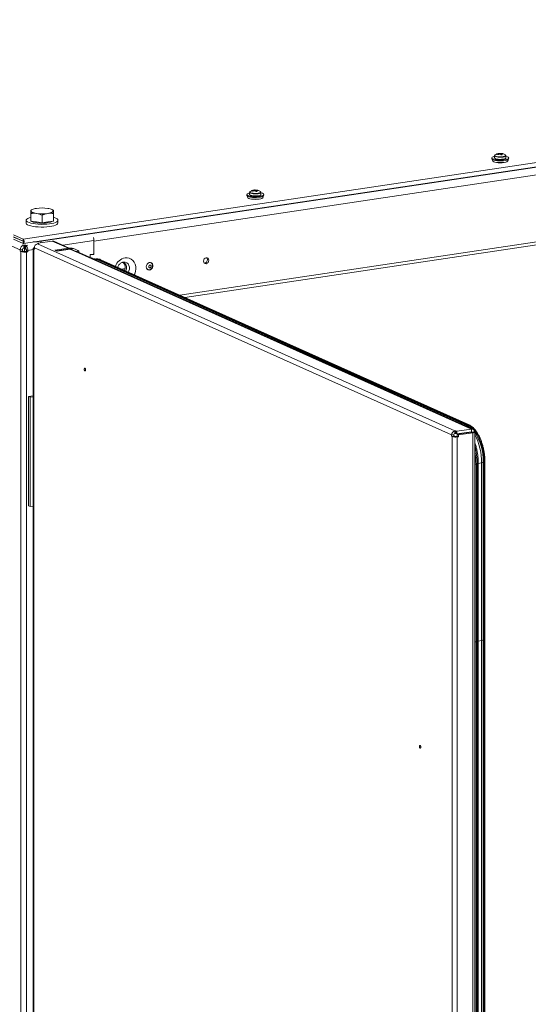
# Model space of a CAD drawing. Units: millimetres. Extents: x -232 to 8168, y 73 to 6137.
# Drawn here: x 6390 to 6762, y 4713 to 5433 of the extents above; entities that cross this region are included whole.
import ezdxf

# ---------------------------------------------------------------- set-up
doc = ezdxf.new("R2010")
doc.units = ezdxf.units.MM
doc.header["$LTSCALE"] = 5

msp = doc.modelspace()

# ---------------------------------------------------------------- linework, layer by layer
at = {"color": 7, "linetype": 'Continuous', "lineweight": 18}
for p, q in [((6392.35, 5272.3), (7466.22, 5432.77)), ((6392.59, 5269.17), (7466.45, 5429.64)), ((6405.4, 5270.73), (7454.26, 5427.46)), ((6444.06, 5270.88), (6880.33, 5336.07)), ((6735.24, 5331.63), (6735.35, 5331.03)), ((6735.24, 5331.63), (6735.35, 5331.03)), ((6735.75, 5330.54), (6735.75, 5329.71)), ((6735.75, 5330.54), (6735.75, 5329.71)), ((6737.31, 5333.25), (6737.31, 5331.71)), ((6737.31, 5333.25), (6737.31, 5331.71)), ((6740.88, 5335), (6741, 5334.48)), ((6742.96, 5334.86), (6742.89, 5334.71)), ((6745.55, 5333.26), (6745.55, 5333.44)), ((6745.55, 5333.26), (6745.55, 5333.44)), ((6745.59, 5331.71), (6745.59, 5333.25)), ((6745.59, 5331.71), (6745.59, 5333.25)), ((6747.14, 5329.71), (6747.14, 5330.54)), ((6747.14, 5329.71), (6747.14, 5330.54)), ((6747.54, 5331.03), (6747.65, 5331.63)), ((6747.54, 5331.03), (6747.65, 5331.63)), ((6561.64, 5308.22), (6561.76, 5307.7)), ((6563.72, 5308.08), (6563.65, 5307.92)), ((6566.31, 5306.48), (6566.31, 5306.66)), ((6556, 5304.85), (6556.11, 5304.25)), ((6556.51, 5303.76), (6556.51, 5302.93)), ((6558.07, 5306.47), (6558.07, 5304.92)), ((6566.35, 5304.92), (6566.35, 5306.47)), ((6567.9, 5302.93), (6567.9, 5303.76)), ((6568.3, 5304.25), (6568.41, 5304.85)), ((6398.81, 5293.96), (6397.85, 5293.49)), ((6397.86, 5287.96), (6397.86, 5293.49)), ((6414.43, 5293.49), (6413.47, 5293.96)), ((6394.5, 5286.12), (6394.5, 5284.12)), ((6397.86, 5285.48), (6397.86, 5291.02)), ((6397.86, 5286.72), (6397.86, 5287.96)), ((6397.86, 5285.48), (6397.86, 5286.72)), ((6402, 5284.87), (6397.86, 5285.48)), ((6406.14, 5284.25), (6406.14, 5289.78)), ((6414.42, 5285.48), (6410.28, 5284.87)), ((6414.42, 5285.48), (6414.42, 5291.02)), ((6417.78, 5284.12), (6417.78, 5286.12)), ((6880.33, 5287.09), (6507.04, 5231.31)), ((6406.14, 5284.25), (6402, 5284.87)), ((6410.28, 5284.87), (6406.14, 5284.25)), ((6510.74, 5229.65), (6880.33, 5284.88)), ((6362.16, 5276.94), (6390.1, 5264.42)), ((6385.39, 5275.42), (6392.35, 5272.3)), ((6385.39, 5273.92), (6392.35, 5270.8)), ((6385.39, 5273.82), (6392.35, 5270.7)), ((6385.39, 5272.32), (6392.35, 5269.21)), ((6392.35, 5270.8), (6392.35, 5272.3)), ((6392.35, 5270.7), (6392.37, 5270.71)), ((6392.35, 5270.7), (6392.35, 5269.21)), ((6403.07, 5269.32), (6413.65, 5270.9)), ((6404.81, 5270.99), (6405.4, 5270.73)), ((6405.4, 5270.73), (6405.34, 5269.65)), ((6425.46, 5265.6), (6413.65, 5270.9)), ((6426.08, 5265.67), (6414.75, 5270.75)), ((6421.26, 5267.83), (6444.15, 5271.25)), ((6444.06, 5270.88), (6444.06, 5261.14)), ((6444.15, 5271.25), (6444.15, 5261.4)), ((6391.89, 5264.68), (6390.1, 5264.42)), ((6390.1, 5264.42), (6390.1, 5263.42)), ((6391.89, 5263.68), (6390.1, 5263.42)), ((6390.1, 5263.42), (6390.62, 5263.18)), ((6392.41, 5263.45), (6390.62, 5263.18)), ((6392.79, 5267.82), (6391.89, 5268.22)), ((6391.89, 5263.68), (6391.89, 5264.68)), ((6392.41, 5263.45), (6391.89, 5263.68)), ((6393.46, 5267.92), (6392.79, 5267.82)), ((6392.79, 5265.82), (6392.79, 5267.82)), ((6393.46, 5265.92), (6392.79, 5265.82)), ((6393.22, 5265.88), (6393.22, 5263.32)), ((6393.61, 5268.06), (6393.46, 5267.92)), ((6393.46, 5265.92), (6393.46, 5267.92)), ((6393.82, 5266.26), (6393.46, 5265.92)), ((6393.63, 5266.07), (6393.82, 5266.1)), ((6393.82, 5267.89), (6393.97, 5268.04)), ((6394.2, 5267.72), (6393.82, 5267.89)), ((6393.82, 5265.89), (6393.82, 5267.89)), ((6394.2, 5265.72), (6393.82, 5265.89)), ((6394.72, 5263.49), (6393.83, 5263.35)), ((6393.83, 5263.35), (6394.86, 5262.89)), ((6395.76, 5267.95), (6394.2, 5267.72)), ((6394.2, 5265.72), (6394.2, 5267.72)), ((6394.72, 5264.49), (6395.76, 5264.02)), ((6394.72, 5263.49), (6394.72, 5264.49)), ((6394.72, 5263.49), (6395.76, 5263.02)), ((6395.76, 5264.02), (6399.7, 5264.61)), ((6395.76, 5264.02), (6395.76, 5263.02)), ((6399.7, 5265.49), (6399.71, 3450.5)), ((6400.58, 5265.21), (6400.06, 5265.14)), ((6400.06, 5265.14), (6400.58, 5264.91)), ((6400.07, 3450.15), (6400.06, 5265.14)), ((6400.58, 5264.91), (6400.58, 5265.91)), ((6400.58, 5265.91), (6705.76, 5129.1)), ((6402.91, 5268.85), (6403.81, 5268.99)), ((6402.91, 5268.85), (6708.09, 5132.05)), ((6403.07, 5269.32), (6403.81, 5268.99)), ((6403.07, 5268.88), (6403.07, 5269.32)), ((6425.46, 5265.6), (6415.6, 5264.13)), ((6415.6, 5264.13), (6417.15, 5263.43)), ((6425.46, 5265.6), (6415.78, 5264.16)), ((6415.78, 5264.16), (6415.78, 5264.05)), ((6416.81, 5263.69), (6415.78, 5264.16)), ((6416.81, 5263.69), (6426.49, 5265.14)), ((6416.81, 5263.59), (6416.81, 5263.69)), ((6417.15, 5263.43), (6426.65, 5264.85)), ((6426.49, 5265.14), (6425.46, 5265.6)), ((6426.49, 5265.14), (6426.49, 5264.83)), ((6430.27, 5263.23), (6426.65, 5264.85)), ((6427.34, 5265.08), (6429.13, 5265.35)), ((6431.17, 5263.36), (6427.34, 5265.08)), ((6427.34, 5265.08), (6427.34, 5264.54)), ((6432.96, 5263.63), (6429.13, 5265.35)), ((6431.17, 5263.36), (6432.96, 5263.63)), ((6431.17, 5263.36), (6431.17, 5263.29)), ((6432.96, 5263.63), (6432.96, 5262.59)), ((6390.62, 5263.18), (6390.62, 3458.99)), ((6394.86, 5262.89), (6395.76, 5263.02)), ((6394.86, 5262.89), (6394.86, 3458.7)), ((6430.27, 5263.23), (6430.63, 5263.28)), ((6720.29, 5133.43), (6430.63, 5263.28)), ((6721.4, 5133.29), (6431.73, 5263.14)), ((6444.06, 5261.14), (6441.37, 5260.73)), ((6441.37, 5260.73), (6441.37, 5258.82)), ((6441.46, 5261), (6444.15, 5261.4)), ((6441.46, 5258.78), (6441.46, 5261)), ((6626.09, 5176.19), (6443.18, 5258.19)), ((6443.64, 5261.32), (6444.06, 5261.14)), ((6445.55, 5257.71), (6445.05, 5257.82)), ((6446.54, 5257.37), (6445.39, 5257.2)), ((6446.54, 5257.37), (6629.45, 5175.37)), ((6630.31, 5175.11), (6447.4, 5257.1)), ((6448.69, 5257.12), (6448.33, 5256.68)), ((6448.69, 5257.12), (6631.6, 5175.12)), ((6632.07, 5175.26), (6449.16, 5257.26)), ((6464.46, 5250.4), (6466.88, 5250.76)), ((6483.14, 5250.24), (6483.53, 5250.07)), ((6483.26, 5250.19), (6483.19, 5250.19)), ((6485.78, 5255.07), (6485.38, 5255.25)), ((6485.45, 5255.24), (6485.5, 5255.19)), ((6712.76, 5137.34), (6626.09, 5176.19)), ((6629.45, 5175.37), (6628.3, 5175.2)), ((6629.45, 5175.37), (6716.11, 5136.52)), ((6716.98, 5136.26), (6630.31, 5175.11)), ((6631.6, 5175.12), (6631.24, 5174.69)), ((6631.6, 5175.12), (6718.27, 5136.27)), ((6718.74, 5136.41), (6632.07, 5175.26)), ((6399.7, 5157.66), (6396.36, 5157.16)), ((6396.36, 5157.16), (6396.36, 5077.19)), ((6397.4, 5156.69), (6396.36, 5157.16)), ((6399.7, 5157.04), (6397.4, 5156.69)), ((6397.4, 5156.69), (6397.4, 5076.73)), ((6716.11, 5136.52), (6714.67, 5136.3)), ((6718.27, 5136.27), (6717.82, 5135.73)), ((6707.55, 5129.37), (6705.76, 5129.1)), ((6705.76, 5129.1), (6705.76, 5128.1)), ((6707.55, 5128.37), (6705.76, 5128.1)), ((6705.76, 5128.1), (6706.27, 5127.87)), ((6708.07, 5128.13), (6706.27, 5127.87)), ((6706.27, 5127.87), (6706.28, 3312.88)), ((6707.55, 5129.37), (6707.55, 5128.37)), ((6707.55, 5128.37), (6708.07, 5128.13)), ((6708.98, 5132.18), (6708.09, 5132.05)), ((6708.09, 5130.05), (6708.09, 5132.05)), ((6708.98, 5130.18), (6708.09, 5130.05)), ((6708.92, 5128.08), (6709.81, 5128.21)), ((6708.92, 5128.08), (6709.95, 5127.61)), ((6708.98, 5132.18), (6709.72, 5131.85)), ((6708.98, 5130.18), (6708.98, 5132.18)), ((6708.98, 5130.18), (6709.72, 5129.85)), ((6709.72, 5131.85), (6720.29, 5133.43)), ((6709.72, 5129.85), (6709.72, 5131.85)), ((6720.29, 5131.43), (6709.72, 5129.85)), ((6709.81, 5129.63), (6720.39, 5131.21)), ((6709.81, 5129.63), (6710.85, 5129.17)), ((6709.81, 5129.63), (6709.81, 5128.21)), ((6709.81, 5128.21), (6710.85, 5127.75)), ((6709.95, 5127.61), (6710.85, 5127.75)), ((6709.95, 5127.61), (6709.95, 3312.63)), ((6710.85, 5129.17), (6721.42, 5130.75)), ((6710.85, 5129.17), (6710.85, 5127.75)), ((6711.21, 5130.07), (6711.35, 5129.86)), ((6713.58, 5130.43), (6713.71, 5130.22)), ((6714.45, 5130.6), (6714.61, 5130.35)), ((6719.83, 5131.36), (6720.22, 5131.19)), ((6720.29, 5131.43), (6720.29, 5133.43)), ((6720.39, 5131.21), (6721.42, 5130.75)), ((6720.39, 5131.21), (6720.48, 5131.17)), ((6722.37, 5131.29), (6720.82, 5131.06)), ((6722.41, 5131.21), (6721.02, 5131)), ((6721.43, 3312.92), (6721.42, 5130.75)), ((6722.3, 5131.19), (6722.37, 5131.29)), ((6722.74, 5131.07), (6722.41, 5131.21)), ((6722.77, 3313.85), (6722.77, 5131.02)), ((6723.7, 5107.62), (6722.77, 5108.03)), ((6724.59, 5107.75), (6723.7, 5107.62)), ((6723.7, 5107.62), (6723.7, 4977.67)), ((6724.59, 5107.75), (6724.59, 4977.81)), ((6727.8, 5108.7), (6725.36, 5108.33)), ((6725.37, 4978.15), (6725.37, 5108.1)), ((6727.8, 5108.7), (6727.8, 4978.75)), ((6729.66, 5109.15), (6728.97, 5109.19)), ((6728.97, 5109.19), (6728.97, 4979.25)), ((6729.66, 5109.15), (6729.66, 4979.21)), ((6730.24, 4979.32), (6730.24, 5109.27)), ((6397.4, 5076.73), (6396.36, 5077.19)), ((6399.7, 5077.07), (6397.4, 5076.73)), ((6723.7, 4977.67), (6722.77, 4978.09)), ((6724.59, 4977.81), (6723.7, 4977.67)), ((6723.7, 4977.67), (6723.7, 3337.41)), ((6724.59, 4977.81), (6724.6, 3337.55)), ((6727.8, 4978.75), (6725.37, 4978.39)), ((6725.37, 3337.9), (6725.37, 4978.15)), ((6727.8, 4978.75), (6727.81, 3338.49)), ((6729.66, 4979.21), (6728.97, 4979.25)), ((6728.97, 4979.25), (6728.97, 3338.99)), ((6729.66, 4979.21), (6729.67, 3338.95)), ((6730.24, 3339.07), (6730.24, 4979.32))]:
    msp.add_line(p, q, dxfattribs=at)
at = {"color": 7, "linetype": 'Continuous', "lineweight": 18, "flags": 128}
for points in [[(6745.59, 5332.91), (6745.6, 5332.9), (6746.62, 5332.6), (6747.31, 5332.24), (6747.63, 5331.84), (6747.57, 5331.44), (6747.12, 5331.05), (6746.31, 5330.71), (6745.2, 5330.43), (6743.85, 5330.23), (6742.35, 5330.12), (6740.8, 5330.11), (6739.28, 5330.2), (6737.9, 5330.39), (6736.75, 5330.66), (6735.88, 5330.99), (6735.37, 5331.37), (6735.24, 5331.78), (6735.5, 5332.17), (6736.13, 5332.54), (6737.1, 5332.86), (6737.31, 5332.91)], [(6745.59, 5332.91), (6745.6, 5332.9), (6746.62, 5332.6), (6747.31, 5332.24), (6747.63, 5331.84), (6747.57, 5331.44), (6747.12, 5331.05), (6746.31, 5330.71), (6745.2, 5330.43), (6743.85, 5330.23), (6742.35, 5330.12), (6740.8, 5330.11), (6739.28, 5330.2), (6737.9, 5330.39), (6736.75, 5330.66), (6735.88, 5330.99), (6735.37, 5331.37), (6735.24, 5331.78), (6735.5, 5332.17), (6736.13, 5332.54), (6737.1, 5332.86), (6737.31, 5332.91)], [(6747.54, 5331.03), (6747.46, 5330.85), (6747.02, 5330.47), (6746.23, 5330.13), (6745.13, 5329.85), (6743.81, 5329.65), (6742.34, 5329.55), (6740.81, 5329.54), (6739.32, 5329.63), (6737.96, 5329.81), (6736.83, 5330.08), (6735.98, 5330.41), (6735.48, 5330.78), (6735.35, 5331.03)], [(6747.54, 5331.03), (6747.46, 5330.85), (6747.02, 5330.47), (6746.23, 5330.13), (6745.13, 5329.85), (6743.81, 5329.65), (6742.34, 5329.55), (6740.81, 5329.54), (6739.32, 5329.63), (6737.96, 5329.81), (6736.83, 5330.08), (6735.98, 5330.41), (6735.48, 5330.78), (6735.35, 5331.03)], [(6735.75, 5329.71), (6735.95, 5329.33), (6736.52, 5328.97), (6737.42, 5328.67), (6738.6, 5328.43), (6739.97, 5328.29), (6741.45, 5328.24), (6742.92, 5328.29), (6744.29, 5328.43), (6745.47, 5328.67), (6746.38, 5328.97), (6746.94, 5329.33), (6747.14, 5329.71)], [(6735.75, 5329.71), (6735.95, 5329.33), (6736.52, 5328.97), (6737.42, 5328.67), (6738.6, 5328.43), (6739.97, 5328.29), (6741.45, 5328.24), (6742.92, 5328.29), (6744.29, 5328.43), (6745.47, 5328.67), (6746.38, 5328.97), (6746.94, 5329.33), (6747.14, 5329.71)], [(6746.88, 5329.27), (6746.84, 5329.23), (6746.29, 5328.89), (6745.4, 5328.59), (6744.24, 5328.36), (6742.89, 5328.21), (6741.45, 5328.16), (6740, 5328.21), (6738.65, 5328.36), (6737.49, 5328.59), (6736.61, 5328.89), (6736.05, 5329.23), (6736.02, 5329.27)], [(6746.88, 5329.27), (6746.84, 5329.23), (6746.29, 5328.89), (6745.4, 5328.59), (6744.24, 5328.36), (6742.89, 5328.21), (6741.45, 5328.16), (6740, 5328.21), (6738.65, 5328.36), (6737.49, 5328.59), (6736.61, 5328.89), (6736.05, 5329.23), (6736.02, 5329.27)], [(6737.31, 5333.24), (6737.49, 5332.94), (6738.03, 5332.65), (6738.87, 5332.41), (6739.93, 5332.26), (6741.14, 5332.18), (6742.37, 5332.21), (6743.52, 5332.32)], [(6737.31, 5333.24), (6737.49, 5332.94), (6738.03, 5332.65), (6738.87, 5332.41), (6739.93, 5332.26), (6741.14, 5332.18), (6742.37, 5332.21), (6743.52, 5332.32)], [(6737.31, 5331.71), (6737.49, 5331.39), (6738.03, 5331.1), (6738.87, 5330.87), (6739.93, 5330.71), (6741.14, 5330.64), (6742.37, 5330.66), (6743.52, 5330.78)], [(6737.31, 5331.71), (6737.49, 5331.39), (6738.03, 5331.1), (6738.87, 5330.87), (6739.93, 5330.71), (6741.14, 5330.64), (6742.37, 5330.66), (6743.52, 5330.78)], [(6737.73, 5333.92), (6737.48, 5333.65), (6737.47, 5333.64)], [(6737.73, 5333.92), (6737.48, 5333.65), (6737.47, 5333.64)], [(6737.47, 5333.64), (6737.55, 5333.33), (6737.99, 5333.03), (6738.78, 5332.78), (6739.82, 5332.6), (6741.03, 5332.52), (6742.28, 5332.53), (6743.44, 5332.65)], [(6737.47, 5333.64), (6737.55, 5333.33), (6737.99, 5333.03), (6738.78, 5332.78), (6739.82, 5332.6), (6741.03, 5332.52), (6742.28, 5332.53), (6743.44, 5332.65)], [(6743.44, 5332.65), (6744.41, 5332.85), (6745.09, 5333.12), (6745.41, 5333.43), (6745.42, 5333.63)], [(6743.44, 5332.65), (6744.41, 5332.85), (6745.09, 5333.12), (6745.41, 5333.43), (6745.42, 5333.63)], [(6743.52, 5332.32), (6744.48, 5332.52), (6745.18, 5332.79), (6745.54, 5333.09), (6745.59, 5333.26)], [(6743.52, 5332.32), (6744.48, 5332.52), (6745.18, 5332.79), (6745.54, 5333.09), (6745.59, 5333.26)], [(6743.52, 5330.78), (6744.48, 5330.98), (6745.18, 5331.24), (6745.54, 5331.55), (6745.59, 5331.71)], [(6743.52, 5330.78), (6744.48, 5330.98), (6745.18, 5331.24), (6745.54, 5331.55), (6745.59, 5331.71)], [(6745.42, 5333.63), (6745.35, 5333.76), (6745.16, 5333.92)], [(6745.42, 5333.63), (6745.35, 5333.76), (6745.16, 5333.92)], [(6558.49, 5307.13), (6558.24, 5306.87), (6558.23, 5306.85)], [(6558.23, 5306.85), (6558.31, 5306.54), (6558.75, 5306.24), (6559.54, 5305.99), (6560.58, 5305.82), (6561.79, 5305.73), (6563.03, 5305.75), (6564.2, 5305.86)], [(6564.2, 5305.86), (6565.17, 5306.07), (6565.85, 5306.34), (6566.17, 5306.65), (6566.18, 5306.85)], [(6566.18, 5306.85), (6566.11, 5306.97), (6565.92, 5307.13)], [(6566.35, 5306.12), (6566.36, 5306.12), (6567.38, 5305.81), (6568.07, 5305.45), (6568.39, 5305.06), (6568.33, 5304.66), (6567.88, 5304.27), (6567.07, 5303.93), (6565.96, 5303.64), (6564.61, 5303.44), (6563.11, 5303.33), (6561.56, 5303.33), (6560.04, 5303.42), (6558.66, 5303.6), (6557.51, 5303.87), (6556.64, 5304.21), (6556.13, 5304.59), (6556, 5304.99), (6556.26, 5305.39), (6556.89, 5305.76), (6557.86, 5306.07), (6558.07, 5306.12)], [(6568.3, 5304.25), (6568.22, 5304.06), (6567.78, 5303.68), (6566.99, 5303.34), (6565.89, 5303.07), (6564.57, 5302.87), (6563.1, 5302.76), (6561.57, 5302.75), (6560.08, 5302.84), (6558.72, 5303.03), (6557.59, 5303.29), (6556.74, 5303.62), (6556.24, 5304), (6556.11, 5304.25)], [(6556.51, 5302.93), (6556.71, 5302.54), (6557.28, 5302.19), (6558.18, 5301.88), (6559.36, 5301.65), (6560.73, 5301.5), (6562.21, 5301.45), (6563.68, 5301.5), (6565.05, 5301.65), (6566.23, 5301.88), (6567.14, 5302.19), (6567.7, 5302.54), (6567.9, 5302.93)], [(6567.64, 5302.48), (6567.6, 5302.45), (6567.05, 5302.1), (6566.16, 5301.8), (6565, 5301.57), (6563.65, 5301.43), (6562.21, 5301.38), (6560.76, 5301.43), (6559.41, 5301.57), (6558.25, 5301.8), (6557.37, 5302.1), (6556.81, 5302.45), (6556.78, 5302.48)], [(6558.07, 5306.45), (6558.25, 5306.15), (6558.79, 5305.86), (6559.63, 5305.63), (6560.69, 5305.47), (6561.9, 5305.4), (6563.13, 5305.42), (6564.28, 5305.54)], [(6558.07, 5304.92), (6558.25, 5304.61), (6558.79, 5304.32), (6559.63, 5304.09), (6560.69, 5303.93), (6561.9, 5303.86), (6563.13, 5303.88), (6564.28, 5304)], [(6564.28, 5305.54), (6565.24, 5305.74), (6565.94, 5306), (6566.3, 5306.31), (6566.35, 5306.47)], [(6564.28, 5304), (6565.24, 5304.2), (6565.94, 5304.46), (6566.3, 5304.76), (6566.35, 5304.92)], [(6397.86, 5292.97), (6397.93, 5293.25), (6398.15, 5293.52), (6398.49, 5293.79), (6398.97, 5294.04), (6399.57, 5294.27), (6400.29, 5294.48), (6401.1, 5294.67), (6402, 5294.82)], [(6402, 5291.11), (6401.1, 5291.27), (6400.29, 5291.45), (6399.57, 5291.66), (6398.97, 5291.9), (6398.49, 5292.15), (6398.15, 5292.41), (6397.93, 5292.69), (6397.86, 5292.97)], [(6410.28, 5294.82), (6411.18, 5294.67), (6412, 5294.48), (6412.71, 5294.27), (6413.31, 5294.04), (6413.79, 5293.79), (6414.14, 5293.52), (6414.35, 5293.25), (6414.42, 5292.97)], [(6410.28, 5291.11), (6411.18, 5291.27), (6412, 5291.45), (6412.71, 5291.66), (6413.31, 5291.9), (6413.79, 5292.15), (6414.14, 5292.41), (6414.35, 5292.69), (6414.42, 5292.97)], [(6416.22, 5287.63), (6417.1, 5287.14), (6417.63, 5286.61), (6417.78, 5286.08), (6417.56, 5285.54), (6416.98, 5285.02), (6416.05, 5284.54), (6414.79, 5284.1), (6413.26, 5283.74), (6411.5, 5283.45), (6409.57, 5283.24), (6407.53, 5283.13), (6405.45, 5283.11), (6403.38, 5283.19), (6401.41, 5283.37), (6399.58, 5283.63), (6397.97, 5283.97), (6396.62, 5284.39), (6395.58, 5284.85), (6394.87, 5285.36), (6394.53, 5285.9), (6394.56, 5286.44), (6394.97, 5286.97), (6395.73, 5287.47), (6396.83, 5287.93), (6397.86, 5288.24)], [(6413.96, 5285.41), (6413.38, 5285.08), (6412.35, 5284.7), (6411.03, 5284.39), (6409.48, 5284.16), (6407.78, 5284.02), (6405.99, 5283.98), (6404.22, 5284.04), (6402.53, 5284.19), (6401.01, 5284.44), (6399.74, 5284.76), (6398.76, 5285.15), (6398.35, 5285.39)], [(6414.42, 5288.24), (6415.02, 5288.07), (6416.22, 5287.63)], [(6417.78, 5284.12), (6417.78, 5284.08), (6417.56, 5283.54), (6416.98, 5283.02), (6416.05, 5282.54), (6414.79, 5282.11), (6413.26, 5281.74), (6411.5, 5281.45), (6409.57, 5281.24), (6407.53, 5281.13), (6405.45, 5281.11), (6403.38, 5281.19), (6401.41, 5281.37), (6399.58, 5281.63), (6397.97, 5281.98), (6396.62, 5282.39), (6395.58, 5282.86), (6394.87, 5283.36), (6394.53, 5283.9), (6394.5, 5284.12)], [(6392.35, 5269.21), (6392.66, 5269.19), (6392.92, 5269.4), (6393.09, 5269.83), (6393.16, 5270.39), (6393.09, 5271.02), (6392.92, 5271.6), (6392.66, 5272.05), (6392.35, 5272.3)], [(6392.35, 5270.7), (6392.36, 5270.7), (6392.37, 5270.71), (6392.38, 5270.72), (6392.38, 5270.74), (6392.38, 5270.76), (6392.37, 5270.78), (6392.36, 5270.8), (6392.35, 5270.8)], [(6444.02, 5271.63), (6444.03, 5271.48), (6444.06, 5270.88)], [(6400.06, 5265.14), (6399.85, 5265.26), (6399.73, 5265.39), (6399.71, 5265.53), (6399.8, 5265.67), (6399.98, 5265.79), (6400.26, 5265.91), (6400.58, 5266)], [(6443.68, 5257.96), (6445.01, 5257.86), (6446.54, 5257.37)], [(6473.67, 5246.27), (6474, 5246.99), (6474.55, 5248.74), (6474.79, 5250.54), (6474.71, 5252.3), (6474.31, 5253.97), (6473.61, 5255.46), (6472.63, 5256.72), (6471.42, 5257.7), (6470.02, 5258.36), (6468.5, 5258.66), (6466.91, 5258.6)], [(6524.27, 5256.24), (6524.42, 5255.42), (6524.85, 5254.77), (6525.49, 5254.39), (6526.24, 5254.33), (6527, 5254.61), (6527.64, 5255.19), (6528.06, 5255.96), (6528.21, 5256.83), (6528.06, 5257.65), (6527.64, 5258.3), (6527, 5258.68), (6526.24, 5258.73), (6525.49, 5258.45), (6524.85, 5257.88), (6524.42, 5257.1), (6524.27, 5256.24)], [(6526.61, 5258.75), (6527.03, 5258.11), (6527.18, 5257.29)], [(6467.42, 5249.07), (6467.7, 5249.66), (6468.03, 5250.9), (6468.03, 5252.14), (6467.7, 5253.28), (6467.07, 5254.22), (6466.2, 5254.86), (6465.16, 5255.16), (6464.42, 5255.16)], [(6465.19, 5255.39), (6465.86, 5255.49), (6467.07, 5255.39), (6468.16, 5254.92), (6469.06, 5254.12), (6469.7, 5253.04), (6470.03, 5251.77), (6470.03, 5250.4), (6469.7, 5249.03), (6469.33, 5248.22)], [(6482.37, 5252.12), (6482.54, 5251.15), (6483.02, 5250.36), (6483.74, 5249.86), (6484.61, 5249.71), (6485.51, 5249.94), (6486.32, 5250.51), (6486.93, 5251.35), (6487.26, 5252.34), (6487.26, 5253.35), (6486.93, 5254.25), (6486.32, 5254.9), (6485.51, 5255.23), (6484.61, 5255.19), (6483.74, 5254.78), (6483.02, 5254.06), (6482.54, 5253.13), (6482.37, 5252.12)], [(6487.03, 5252.92), (6486.87, 5251.94), (6486.41, 5251.05), (6485.71, 5250.36), (6484.87, 5249.96), (6484, 5249.92), (6483.22, 5250.24), (6482.97, 5250.45)], [(6485.15, 5251.35), (6485.49, 5251.48), (6485.78, 5251.74), (6485.97, 5252.09), (6486.04, 5252.48), (6485.97, 5252.85), (6485.78, 5253.14), (6485.49, 5253.31), (6485.15, 5253.34), (6484.81, 5253.21), (6484.52, 5252.95), (6484.33, 5252.6), (6484.26, 5252.21), (6484.33, 5251.84), (6484.52, 5251.55), (6484.81, 5251.38), (6485.15, 5251.35)], [(6437.01, 5177.21), (6437.05, 5176.81), (6437.16, 5176.43), (6437.33, 5176.14), (6437.53, 5175.97), (6437.72, 5175.96), (6437.89, 5176.1), (6438, 5176.38), (6438.04, 5176.74), (6438, 5177.14), (6437.89, 5177.52), (6437.72, 5177.81), (6437.53, 5177.97), (6437.33, 5177.99), (6437.16, 5177.84), (6437.05, 5177.57), (6437.01, 5177.21)], [(6718.27, 5136.27), (6719.76, 5135.41), (6721.22, 5134.2), (6722.63, 5132.64), (6723.97, 5130.77), (6725.2, 5128.61), (6726.32, 5126.21), (6727.31, 5123.6), (6728.14, 5120.84), (6728.79, 5117.96), (6729.27, 5115.02), (6729.56, 5112.07), (6729.66, 5109.15)], [(6720.25, 5134.12), (6720.71, 5133.7), (6720.9, 5133.51)], [(6725.37, 5108.1), (6725.36, 5108.07), (6725.32, 5108), (6725.21, 5107.92), (6725.05, 5107.85), (6724.84, 5107.8), (6724.59, 5107.75)], [(6725.37, 4978.15), (6725.36, 4978.13), (6725.32, 4978.05), (6725.21, 4977.98), (6725.05, 4977.91), (6724.84, 4977.85), (6724.59, 4977.81)], [(6683.3, 4900.87), (6683.26, 4900.5), (6683.15, 4900.23), (6682.98, 4900.08), (6682.78, 4900.1), (6682.59, 4900.26), (6682.42, 4900.55), (6682.31, 4900.93), (6682.27, 4901.33), (6682.31, 4901.69), (6682.42, 4901.97), (6682.59, 4902.11), (6682.78, 4902.1), (6682.98, 4901.93), (6683.15, 4901.64), (6683.26, 4901.27), (6683.3, 4900.87)]]:
    msp.add_lwpolyline(points, dxfattribs=at)
at = {"color": 7, "linetype": 'Continuous', "lineweight": 18}
for centre, radius, start, end in [((6741.45, 5328.31), 6.73, 99.88207, 123.5156), ((6742.15, 5328.94), 6.05, 106.78997, 117.02375), ((6738.26, 5331.07), 3.45, 60.99466, 70.71205), ((6742.68, 5328.7), 6.05, 106.78997, 117.02375), ((6741.18, 5329.84), 5.17, 93.31969, 103.67813), ((6740.23, 5333.27), 1.62, 79.12841, 99.65686), ((6740.58, 5334.68), 0.191, 104.92179, 163.0935), ((6741.15, 5333.41), 1.62, 79.12841, 99.65686), ((6741.43, 5338.06), 3.6, 262.04916, 270.01627), ((6741.45, 5328.31), 6.73, 56.48427, 93.30751), ((6739.19, 5331.34), 3.84, 42.68719, 54.23109), ((6741.46, 5331.4), 3.6, 82.04916, 90.01627), ((6741.96, 5330.05), 4.91, 78.2242, 89.98333), ((6743.51, 5327.06), 7.05, 94.70158, 102.29624), ((6742.31, 5334.78), 0.191, 284.92179, 343.0935), ((6740.11, 5331.48), 3.84, 42.68719, 54.23109), ((6742.49, 5329.81), 4.91, 78.2242, 89.98333), ((6742.41, 5332.93), 2.01, 57.4838, 74.22291), ((6562.21, 5301.53), 6.73, 99.88207, 123.5156), ((6562.91, 5302.16), 6.05, 106.78997, 117.02375), ((6559.02, 5304.29), 3.45, 60.99466, 70.71205), ((6563.44, 5301.92), 6.05, 106.78997, 117.02375), ((6561.94, 5303.06), 5.17, 93.31969, 103.67813), ((6560.99, 5306.48), 1.62, 79.12841, 99.65686), ((6561.34, 5307.89), 0.191, 104.92179, 163.0935), ((6561.91, 5306.62), 1.62, 79.12841, 99.65686), ((6562.19, 5311.27), 3.6, 262.04916, 270.01627), ((6562.21, 5301.53), 6.73, 56.48427, 93.30751), ((6559.95, 5304.56), 3.84, 42.68719, 54.23109), ((6562.22, 5304.62), 3.6, 82.04916, 90.01627), ((6562.72, 5303.27), 4.91, 78.2242, 89.98333), ((6564.27, 5300.28), 7.05, 94.70158, 102.29624), ((6563.07, 5308), 0.191, 284.92179, 343.0935), ((6560.87, 5304.7), 3.84, 42.68719, 54.23109), ((6563.25, 5303.03), 4.91, 78.2242, 89.98333), ((6563.17, 5306.15), 2.01, 57.4838, 74.22291), ((6406.14, 5265.46), 29.65, 81.97508, 98.02479), ((6406.14, 5320.47), 29.65, 261.97508, 278.02479), ((6398.03, 5321.76), 51.56, 271.82871, 278.22167), ((6413.95, 5268.96), 1.96, 66.09795, 99.02167), ((6437.96, 5271.25), 6.19, 0.00272, 20.85637), ((6393.51, 5264.48), 3.41, 102.24901, 181.08797), ((6393.03, 5264.7), 1.14, 102.24901, 181.08797), ((6393.32, 5266.34), 3.03, 252.5062, 279.5597), ((6390.89, 5262.85), 3.96, 14.83404, 50.55354), ((6391.51, 5264.41), 4.26, 354.76214, 50.81681), ((6393.31, 5264.62), 1.42, 354.76214, 50.81681), ((6403.54, 5265.96), 2.96, 102.24901, 181.08797), ((6426.76, 5257.84), 7.88, 72.5062, 99.5597), ((6426.79, 5263.35), 1.82, 72.5062, 99.5597), ((6393.35, 5271.85), 9.09, 252.5062, 279.5597), ((6430.94, 5261.35), 1.96, 66.09795, 99.02167), ((6442.73, 5257.16), 1.13, 66.07986, 97.45348), ((6446.13, 5251.79), 5.91, 64.34885, 97.55886), ((6445.91, 5253.77), 3.65, 65.87818, 80.06656), ((6449.02, 5256.89), 0.398, 68.48841, 144.76887), ((6468.78, 5249.21), 9.58, 101.2252, 159.92468), ((6524.8, 5257.16), 2.38, 270.76307, 3.16742), ((6462.78, 5251.84), 4.28, 327.38631, 49.54121), ((6484.88, 5253.09), 2.16, 355.59485, 84.44953), ((6625.64, 5175.16), 1.13, 66.07986, 97.45348), ((6628.82, 5171.78), 3.65, 65.87818, 80.06656), ((6631.93, 5174.89), 0.398, 68.48841, 144.76887), ((6712.3, 5136.31), 1.13, 66.10526, 97.45326), ((6711.11, 5126.17), 11.49, 44.42222, 64.19554), ((6715.48, 5132.92), 3.65, 65.87568, 80.06656), ((6718.59, 5136.04), 0.398, 68.5176, 144.76732), ((6708.71, 5129.15), 2.96, 102.24901, 181.08797), ((6708.64, 5135.38), 7.88, 252.5062, 279.5597), ((6708.23, 5129.38), 0.683, 102.24901, 181.08797), ((6708.61, 5129.87), 1.82, 252.5062, 279.5597), ((6689.79, 5110.03), 39.19, 358.77414, 33.8038), ((6683.92, 5109.11), 43.88, 359.46394, 27.72788), ((6673.96, 5107.64), 50.63, 0.12255, 15.43208), ((6673.02, 5107.5), 50.67, 0.13616, 10.98955), ((6727.04, 5112.1), 3.49, 282.70807, 303.59835), ((6729.83, 5109.81), 0.682, 255.94164, 307.16135), ((6727.04, 4982.16), 3.49, 282.70807, 303.59835), ((6729.83, 4979.87), 0.682, 255.94926, 307.14439)]:
    msp.add_arc(centre, radius, start, end, dxfattribs=at)
for points, knots in [([(6737.36, 5333.44), (6737.34, 5333.41), (6737.29, 5333.34), (6737.32, 5333.26), (6737.34, 5333.22)], [0, 0, 0, 0, 0.458886, 1, 1, 1, 1]), ([(6737.36, 5333.44), (6737.34, 5333.41), (6737.29, 5333.34), (6737.32, 5333.26), (6737.34, 5333.22)], [0, 0, 0, 0, 0.458886, 1, 1, 1, 1]), ([(6740.43, 5334.29), (6740.43, 5334.35), (6740.42, 5334.5), (6740.41, 5334.65), (6740.4, 5334.73)], [0, 0, 0, 0, 0.423934, 1, 1, 1, 1]), ([(6740.43, 5334.29), (6740.43, 5334.35), (6740.42, 5334.5), (6740.41, 5334.65), (6740.4, 5334.73)], [0, 0, 0, 0, 0.423934, 1, 1, 1, 1]), ([(6740.54, 5334.86), (6740.54, 5334.77), (6740.55, 5334.6), (6740.55, 5334.43), (6740.56, 5334.34)], [0, 0, 0, 0, 0.502553, 1, 1, 1, 1]), ([(6740.54, 5334.86), (6740.54, 5334.77), (6740.55, 5334.6), (6740.55, 5334.43), (6740.56, 5334.34)], [0, 0, 0, 0, 0.502553, 1, 1, 1, 1]), ([(6741.48, 5334.56), (6741.47, 5334.62), (6741.47, 5334.76), (6741.46, 5334.91), (6741.46, 5335)], [0, 0, 0, 0, 0.409005, 1, 1, 1, 1]), ([(6741.48, 5334.48), (6741.48, 5334.57), (6741.47, 5334.74), (6741.46, 5334.91), (6741.46, 5335)], [0, 0, 0, 0, 0.494957, 1, 1, 1, 1]), ([(6741.96, 5334.96), (6741.95, 5334.88), (6741.93, 5334.57), (6741.91, 5334.27), (6741.89, 5334.05)], [0, 0, 0, 0, 0.284674, 1, 1, 1, 1]), ([(6741.96, 5334.96), (6741.95, 5334.88), (6741.93, 5334.61), (6741.91, 5334.34), (6741.9, 5334.15)], [0, 0, 0, 0, 0.319584, 1, 1, 1, 1]), ([(6742.36, 5334.6), (6742.35, 5334.51), (6742.34, 5334.31), (6742.34, 5334.11), (6742.33, 5333.99)], [0, 0, 0, 0, 0.417332, 1, 1, 1, 1]), ([(6742.36, 5334.6), (6742.35, 5334.51), (6742.34, 5334.29), (6742.33, 5334.06), (6742.33, 5333.92)], [0, 0, 0, 0, 0.374347, 1, 1, 1, 1]), ([(6558.12, 5306.66), (6558.1, 5306.63), (6558.05, 5306.56), (6558.08, 5306.48), (6558.1, 5306.44)], [0, 0, 0, 0, 0.458886, 1, 1, 1, 1]), ([(6561.19, 5307.51), (6561.19, 5307.57), (6561.18, 5307.72), (6561.17, 5307.86), (6561.16, 5307.95)], [0, 0, 0, 0, 0.423934, 1, 1, 1, 1]), ([(6561.3, 5308.08), (6561.3, 5307.99), (6561.31, 5307.82), (6561.31, 5307.64), (6561.32, 5307.56)], [0, 0, 0, 0, 0.502553, 1, 1, 1, 1]), ([(6562.24, 5307.7), (6562.24, 5307.78), (6562.23, 5307.96), (6562.22, 5308.13), (6562.22, 5308.21)], [0, 0, 0, 0, 0.494957, 1, 1, 1, 1]), ([(6562.72, 5308.18), (6562.71, 5308.09), (6562.69, 5307.79), (6562.67, 5307.49), (6562.65, 5307.27)], [0, 0, 0, 0, 0.284674, 1, 1, 1, 1]), ([(6563.12, 5307.81), (6563.11, 5307.73), (6563.1, 5307.5), (6563.09, 5307.28), (6563.09, 5307.14)], [0, 0, 0, 0, 0.374347, 1, 1, 1, 1]), ([(6397.86, 5293.47), (6397.86, 5293.47), (6397.86, 5293.46), (6397.86, 5293.15), (6397.86, 5292.97)], [0, 0, 0, 0, 0.443514, 1, 1, 1, 1]), ([(6397.86, 5292.97), (6397.86, 5292.94), (6397.86, 5292.71), (6397.86, 5292.13), (6397.86, 5291.39), (6397.86, 5291.02)], [0, 0, 0, 0, 0.070086, 0.530782, 1, 1, 1, 1]), ([(6414.42, 5292.97), (6414.42, 5293), (6414.42, 5293.21), (6414.42, 5293.46), (6414.42, 5293.47), (6414.42, 5293.48)], [0, 0, 0, 0, 0.077308, 0.585481, 1, 1, 1, 1]), ([(6414.42, 5291.02), (6414.42, 5291.42), (6414.42, 5292.23), (6414.42, 5292.72), (6414.42, 5292.97)], [0, 0, 0, 0, 0.495458, 1, 1, 1, 1]), ([(6397.86, 5291.02), (6398.54, 5291.12), (6399.89, 5291.32), (6401.29, 5291.18), (6402, 5291.11)], [0, 0, 0, 0, 0.495458, 1, 1, 1, 1]), ([(6402, 5291.11), (6402.1, 5291.1), (6402.84, 5290.98), (6404.24, 5290.61), (6405.51, 5290.06), (6406.14, 5289.78)], [0, 0, 0, 0, 0.070086, 0.530782, 1, 1, 1, 1]), ([(6406.14, 5289.78), (6406.4, 5289.9), (6407.74, 5290.52), (6409.14, 5290.85), (6410.28, 5291.11)], [0, 0, 0, 0, 0.188696, 1, 1, 1, 1]), ([(6410.28, 5291.11), (6410.58, 5291.15), (6411.98, 5291.33), (6413.35, 5291.15), (6414.42, 5291.02)], [0, 0, 0, 0, 0.214378, 1, 1, 1, 1]), ([(6443.18, 5258.19), (6442.89, 5258.32), (6442.42, 5258.53), (6441.93, 5258.62), (6441.74, 5258.65)], [0, 0, 0, 0, 0.61049, 1, 1, 1, 1]), ([(6449.16, 5257.26), (6448.91, 5257.36), (6448.19, 5257.66), (6447.01, 5257.91), (6446.1, 5257.85), (6445.66, 5257.81)], [0, 0, 0, 0, 0.215487, 0.618103, 1, 1, 1, 1]), ([(6447.4, 5257.1), (6447, 5257.28), (6446.47, 5257.52), (6445.9, 5257.63), (6445.75, 5257.66)], [0, 0, 0, 0, 0.745195, 1, 1, 1, 1]), ([(6461.52, 5251.72), (6461.61, 5251.96), (6461.84, 5252.6), (6462.44, 5253.51), (6463.23, 5254.37), (6464.1, 5254.99), (6464.77, 5255.29), (6465.1, 5255.36), (6465.17, 5255.37)], [0, 0, 0, 0, 0.130446, 0.333748, 0.536516, 0.739488, 0.944709, 1, 1, 1, 1]), ([(6714.27, 5136.48), (6714.19, 5136.54), (6713.7, 5136.91), (6713.19, 5137.15), (6712.76, 5137.34)], [0, 0, 0, 0, 0.166258, 1, 1, 1, 1]), ([(6720.27, 5134.06), (6720.12, 5134.2), (6719.49, 5134.81), (6718.39, 5135.55), (6717.39, 5136.05), (6716.98, 5136.26)], [0, 0, 0, 0, 0.151349, 0.643087, 1, 1, 1, 1]), ([(6730.24, 5109.27), (6730.23, 5109.73), (6730.22, 5111.08), (6730.07, 5113.36), (6729.74, 5116.08), (6729.25, 5118.77), (6728.62, 5121.4), (6727.83, 5123.92), (6726.92, 5126.32), (6725.89, 5128.54), (6724.75, 5130.56), (6723.52, 5132.35), (6722.22, 5133.89), (6720.86, 5135.14), (6719.69, 5135.95), (6718.97, 5136.29), (6718.74, 5136.41)], [0, 0, 0, 0, 0.040295, 0.116904, 0.193526, 0.270144, 0.34677, 0.42342, 0.500112, 0.576867, 0.653704, 0.730646, 0.807706, 0.884872, 0.962032, 1, 1, 1, 1]), ([(6720.59, 5131.13), (6720.59, 5131.16), (6720.61, 5131.26), (6720.55, 5131.38), (6720.44, 5131.46), (6720.34, 5131.44), (6720.29, 5131.43)], [0, 0, 0, 0, 0.129997, 0.419998, 0.709999, 1, 1, 1, 1]), ([(6721.03, 5131.01), (6721.03, 5131.01), (6721.05, 5131.01), (6720.94, 5131.03), (6720.74, 5131.08), (6720.56, 5131.14), (6720.48, 5131.17)], [0, 0, 0, 0, 0.150868, 0.46581, 0.748414, 1, 1, 1, 1]), ([(6721.42, 5130.75), (6721.7, 5130.76), (6722.27, 5130.79), (6722.72, 5130.91), (6722.72, 5130.99), (6722.72, 5131.02)], [0, 0, 0, 0, 0.374865, 0.749731, 1, 1, 1, 1]), ([(6725.37, 5108.1), (6725.36, 5108.59), (6725.35, 5109.99), (6725.2, 5112.37), (6724.86, 5115.19), (6724.37, 5117.99), (6723.71, 5120.73), (6723.16, 5122.64), (6722.81, 5123.59), (6722.77, 5123.7)], [0, 0, 0, 0, 0.093128, 0.269735, 0.446266, 0.622761, 0.799315, 0.976027, 1, 1, 1, 1])]:
    msp.add_open_spline(points, degree=3, knots=knots, dxfattribs=at)
msp.add_open_spline([(6722.37, 5131.29), (6722.36, 5131.62), (6722.33, 5132.27), (6721.85, 5133.02), (6721.15, 5133.48), (6720.58, 5133.45), (6720.29, 5133.43)], degree=3, dxfattribs=at)

doc.saveas('drawing.dxf')
